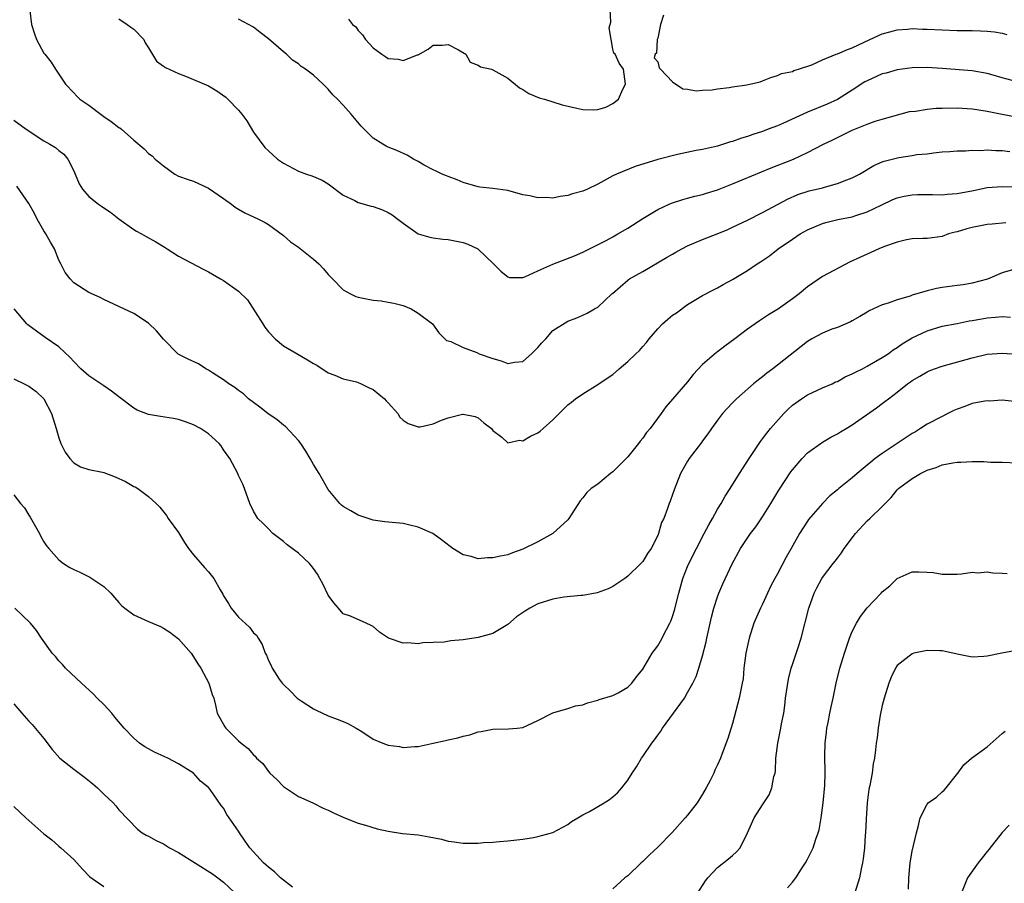
# Model space of a CAD drawing. Units: inches. Extents: x 2559000 to 2562000, y 1548000 to 1551000.
# Drawn here: x 2560326 to 2560457, y 1548694 to 1548810 of the extents above; entities that cross this region are included whole.
import ezdxf

# ---------------------------------------------------------------- set-up
doc = ezdxf.new("R2010")
doc.units = ezdxf.units.IN
doc.header["$MEASUREMENT"] = 0
doc.layers.add('LD25591548_2ft', color=73, linetype='Continuous')

msp = doc.modelspace()

# ---------------------------------------------------------------- linework, layer by layer
at = {"layer": 'LD25591548_2ft'}
for points, elevation in [([(2560327.14, 1548810.86), (2560327.36, 1548809), (2560327.73, 1548807.73), (2560328.02, 1548807), (2560329, 1548805.17), (2560329.12, 1548805), (2560329.97, 1548803.97), (2560330.54, 1548803), (2560331, 1548802.36), (2560331.88, 1548801), (2560333, 1548799.86), (2560333.4, 1548799.4), (2560333.82, 1548799), (2560335, 1548798.19), (2560336.84, 1548796.84), (2560337, 1548796.7), (2560338.01, 1548796.01), (2560339, 1548795.24), (2560339.16, 1548795.16), (2560339.37, 1548795), (2560341, 1548793.52), (2560342.38, 1548792.38), (2560343, 1548791.74), (2560343.45, 1548791.45), (2560343.86, 1548791), (2560345, 1548790.09), (2560346.51, 1548789), (2560347, 1548788.74), (2560348.26, 1548788.26), (2560349, 1548788.05), (2560351, 1548787.14), (2560353, 1548785.72), (2560354.06, 1548785), (2560354.58, 1548784.58), (2560355, 1548784.3), (2560355.84, 1548783.84), (2560357.67, 1548783), (2560358.55, 1548782.55), (2560359, 1548782.28), (2560361, 1548780.8), (2560361.97, 1548779.97), (2560363, 1548779.26), (2560365, 1548777.64), (2560365.74, 1548777), (2560366.34, 1548776.34), (2560367, 1548775.59), (2560367.3, 1548775.3), (2560367.57, 1548775), (2560369, 1548773.52), (2560369.96, 1548773), (2560370.66, 1548772.66), (2560371, 1548772.56), (2560372.31, 1548772.31), (2560373, 1548772.15), (2560374.08, 1548772.08), (2560375, 1548771.88), (2560375.75, 1548771.75), (2560377, 1548771.43), (2560378.07, 1548771), (2560379, 1548770.42), (2560380.93, 1548769), (2560381.78, 1548767.78), (2560382.79, 1548766.79), (2560383, 1548766.71), (2560383.38, 1548766.62), (2560385, 1548765.84), (2560386.85, 1548765.15), (2560387.14, 1548765), (2560389, 1548764.36), (2560390.07, 1548764.07), (2560391, 1548763.69), (2560391.86, 1548763.86), (2560393, 1548763.97), (2560394.15, 1548765), (2560395, 1548765.85), (2560395.52, 1548766.48), (2560396.07, 1548767), (2560397, 1548768.1), (2560399, 1548769.37), (2560400.18, 1548769.82), (2560401, 1548770.17), (2560401.56, 1548770.44), (2560402.56, 1548771), (2560403, 1548771.22), (2560404.87, 1548773), (2560404.95, 1548773.05), (2560407, 1548774.82), (2560407.24, 1548775), (2560409, 1548775.98), (2560412.16, 1548777.84), (2560413, 1548778.31), (2560413.43, 1548778.57), (2560414.21, 1548779), (2560415, 1548779.41), (2560417, 1548780.28), (2560418.96, 1548781.04), (2560420.38, 1548781.62), (2560421, 1548781.9), (2560423, 1548782.86), (2560425, 1548783.87), (2560427.09, 1548785), (2560428.34, 1548785.66), (2560429.74, 1548786.26), (2560431.25, 1548786.75), (2560433, 1548787.18), (2560433.27, 1548787.27), (2560435, 1548787.74), (2560436.25, 1548788.25), (2560437, 1548788.51), (2560437.96, 1548789), (2560439.86, 1548790.14), (2560441, 1548790.64), (2560441.26, 1548790.74), (2560443.22, 1548791.22), (2560445, 1548791.47), (2560445.6, 1548791.6), (2560447, 1548791.73), (2560447.86, 1548791.86), (2560449, 1548791.96), (2560450.01, 1548792.01), (2560451, 1548792.1), (2560452.1, 1548792.1), (2560453, 1548792.2), (2560454.16, 1548792.16), (2560455, 1548792.23), (2560456.15, 1548792.15), (2560457, 1548792.15), (2560458.04, 1548792.04)], 7154), ([(2560369.7, 1548809.7), (2560370.24, 1548809), (2560370.67, 1548808.67), (2560371, 1548808.18), (2560371.59, 1548807.59), (2560371.95, 1548807), (2560373, 1548805.87), (2560373.5, 1548805.5), (2560374.13, 1548805), (2560374.68, 1548804.68), (2560375, 1548804.46), (2560376.34, 1548804.34), (2560377, 1548804.16), (2560378.92, 1548804.92), (2560379, 1548804.93), (2560380.32, 1548805.68), (2560381, 1548806.22), (2560382.21, 1548806.21), (2560383, 1548806.3), (2560384.41, 1548805.59), (2560385.36, 1548805), (2560385.94, 1548803.94), (2560387, 1548803.56), (2560387.31, 1548803.31), (2560388.79, 1548803), (2560389, 1548802.93), (2560391, 1548801.81), (2560392.54, 1548800.54), (2560393, 1548800.29), (2560393.77, 1548799.77), (2560395.19, 1548799.19), (2560395.86, 1548799), (2560398.24, 1548798.24), (2560400.19, 1548797.81), (2560401, 1548797.62), (2560402.41, 1548797.59), (2560403, 1548797.62), (2560404.07, 1548797.93), (2560405, 1548798.44), (2560405.78, 1548799), (2560406.34, 1548800.34), (2560406.68, 1548801), (2560406.44, 1548803), (2560405.84, 1548803.84), (2560405.33, 1548805), (2560405.15, 1548805.15), (2560405, 1548805.68), (2560404.77, 1548807), (2560404.53, 1548808.53), (2560404.72, 1548809.28), (2560404.65, 1548811)], 7148), ([(2560339, 1548809.75), (2560340.15, 1548809), (2560340.61, 1548808.61), (2560341, 1548808.37), (2560342.36, 1548807), (2560342.55, 1548806.55), (2560343, 1548805.89), (2560344.07, 1548804.07), (2560345, 1548803.44), (2560345.24, 1548803.24), (2560347, 1548802.42), (2560347.91, 1548802.09), (2560349, 1548801.66), (2560351, 1548800.77), (2560352.11, 1548800.11), (2560353.29, 1548799.29), (2560353.6, 1548799), (2560355, 1548797.55), (2560355.45, 1548797), (2560356.1, 1548796.1), (2560357, 1548794.6), (2560358.54, 1548792.54), (2560359, 1548792.11), (2560360.22, 1548791), (2560361, 1548790.45), (2560363, 1548789.38), (2560364.09, 1548789), (2560364.79, 1548788.79), (2560366.17, 1548788.17), (2560367, 1548787.69), (2560369, 1548786.18), (2560370.53, 1548785.47), (2560371, 1548785.2), (2560372.71, 1548784.71), (2560373, 1548784.66), (2560374.22, 1548784.22), (2560375, 1548783.89), (2560375.55, 1548783.55), (2560376.29, 1548783), (2560377, 1548782.43), (2560379, 1548781.03), (2560380.57, 1548780.57), (2560381, 1548780.48), (2560382.31, 1548780.31), (2560383, 1548780.27), (2560385, 1548779.88), (2560385.65, 1548779.65), (2560386.97, 1548779), (2560389.07, 1548777), (2560390.05, 1548776.05), (2560391, 1548775.26), (2560391.21, 1548775.21), (2560393, 1548775.18), (2560393.26, 1548775.26), (2560395, 1548776.07), (2560397, 1548776.95), (2560399.91, 1548778.09), (2560401, 1548778.56), (2560401.89, 1548779), (2560404.14, 1548780.14), (2560405, 1548780.61), (2560405.69, 1548781), (2560407, 1548781.79), (2560409, 1548783.08), (2560411, 1548784.29), (2560412.54, 1548785), (2560412.86, 1548785.14), (2560414.37, 1548785.63), (2560415, 1548785.77), (2560415.95, 1548786.05), (2560417, 1548786.27), (2560417.54, 1548786.46), (2560419, 1548786.91), (2560421, 1548787.68), (2560426.17, 1548789.83), (2560429.14, 1548791), (2560431, 1548791.88), (2560433.16, 1548793), (2560434.4, 1548793.6), (2560435, 1548793.88), (2560435.74, 1548794.26), (2560437, 1548794.86), (2560439, 1548795.68), (2560440.05, 1548796.05), (2560441, 1548796.33), (2560444.65, 1548797.35), (2560445.42, 1548797.42), (2560447, 1548797.69), (2560448.21, 1548797.79), (2560449, 1548797.83), (2560451, 1548797.87), (2560453, 1548797.74), (2560453.62, 1548797.62), (2560455, 1548797.4), (2560457, 1548797), (2560458.68, 1548796.68)], 7152), ([(2560459, 1548801.32), (2560457, 1548801.84), (2560455.8, 1548802.2), (2560455, 1548802.46), (2560453, 1548802.81), (2560449, 1548803.11), (2560447, 1548803.23), (2560445, 1548803.18), (2560443, 1548802.92), (2560441.51, 1548802.49), (2560441, 1548802.38), (2560439, 1548801.48), (2560438.69, 1548801.31), (2560437, 1548800.22), (2560435.02, 1548798.98), (2560433.64, 1548798.36), (2560431, 1548797.29), (2560427.81, 1548795.81), (2560427, 1548795.47), (2560425.75, 1548795), (2560425, 1548794.7), (2560423.69, 1548794.31), (2560423, 1548794.04), (2560422.18, 1548793.82), (2560421, 1548793.36), (2560420.71, 1548793.29), (2560419, 1548792.75), (2560417, 1548792.28), (2560416.14, 1548792.14), (2560413.64, 1548791.64), (2560411, 1548790.95), (2560407.97, 1548790.03), (2560405.5, 1548789), (2560405, 1548788.75), (2560403, 1548787.66), (2560401.61, 1548787), (2560401, 1548786.73), (2560399.64, 1548786.36), (2560399, 1548786.13), (2560397.97, 1548786.03), (2560397, 1548785.8), (2560396.14, 1548785.86), (2560395, 1548785.82), (2560393.92, 1548786.08), (2560393, 1548786.23), (2560391, 1548786.79), (2560389, 1548787.08), (2560387.26, 1548787.26), (2560387, 1548787.31), (2560385, 1548787.87), (2560384.23, 1548788.23), (2560383, 1548788.66), (2560382.78, 1548788.78), (2560382.22, 1548789), (2560381.41, 1548789.41), (2560381, 1548789.56), (2560379.81, 1548790.19), (2560379, 1548790.67), (2560378.39, 1548791), (2560377.53, 1548791.53), (2560376.15, 1548792.15), (2560375, 1548792.61), (2560374.74, 1548792.74), (2560374.27, 1548793), (2560373, 1548793.79), (2560371.41, 1548795.41), (2560370.48, 1548796.48), (2560370.06, 1548797), (2560369, 1548798.2), (2560368.24, 1548799), (2560367.61, 1548799.61), (2560367, 1548800.36), (2560366.65, 1548800.65), (2560366.32, 1548801), (2560365, 1548802.21), (2560363.96, 1548803), (2560363.38, 1548803.38), (2560363, 1548803.72), (2560362.23, 1548804.23), (2560361.41, 1548805), (2560361, 1548805.33), (2560359, 1548807.08), (2560357.9, 1548807.9), (2560357, 1548808.63), (2560356.36, 1548809), (2560355, 1548809.71)], 7150), ([(2560411.78, 1548810.22), (2560411.38, 1548809), (2560411, 1548807.16), (2560410.94, 1548807), (2560410.84, 1548805.16), (2560410.67, 1548805), (2560410.53, 1548804.53), (2560411, 1548804), (2560411.18, 1548803.18), (2560411.39, 1548803), (2560413, 1548801.31), (2560414.38, 1548800.38), (2560415, 1548800.35), (2560416.14, 1548800.14), (2560417, 1548800.23), (2560418.27, 1548800.27), (2560419, 1548800.41), (2560420.57, 1548800.57), (2560421, 1548800.65), (2560422.92, 1548800.92), (2560423.33, 1548801), (2560424.67, 1548801.33), (2560425, 1548801.48), (2560426.11, 1548801.89), (2560427, 1548802.17), (2560427.56, 1548802.44), (2560429, 1548802.72), (2560429.18, 1548802.82), (2560429.8, 1548803), (2560431.6, 1548803.6), (2560433, 1548804.26), (2560434.83, 1548805), (2560435, 1548805.06), (2560436.36, 1548805.64), (2560437, 1548805.86), (2560439.34, 1548807), (2560441, 1548807.76), (2560442.01, 1548808.01), (2560443, 1548808.29), (2560444.37, 1548808.37), (2560445, 1548808.44), (2560446.38, 1548808.38), (2560447, 1548808.37), (2560449, 1548808.25), (2560451, 1548808.19), (2560453, 1548808.18), (2560454.14, 1548808.14), (2560455, 1548808.1), (2560455.99, 1548807.99), (2560457, 1548807.82), (2560457.66, 1548807.66)], 7148), ([(2560325, 1548796.22), (2560326.65, 1548795), (2560329, 1548793.44), (2560329.8, 1548793), (2560330.54, 1548792.54), (2560331, 1548792.15), (2560331.65, 1548791.65), (2560332.2, 1548791), (2560333, 1548789.45), (2560333.2, 1548789), (2560333.7, 1548787.7), (2560334.15, 1548787), (2560335, 1548785.99), (2560336.29, 1548785), (2560336.71, 1548784.71), (2560337, 1548784.5), (2560337.91, 1548783.91), (2560339.03, 1548783.03), (2560341, 1548781.61), (2560341.36, 1548781.36), (2560342.06, 1548781), (2560342.66, 1548780.66), (2560343.95, 1548779.95), (2560345.19, 1548779.19), (2560345.48, 1548779), (2560347, 1548778.06), (2560350.29, 1548776.29), (2560351, 1548775.94), (2560352.58, 1548775), (2560353, 1548774.77), (2560355, 1548773.38), (2560356.2, 1548772.2), (2560358.27, 1548769), (2560358.54, 1548768.54), (2560359, 1548767.94), (2560359.91, 1548767), (2560361, 1548766.08), (2560362.94, 1548764.94), (2560364.21, 1548764.21), (2560365, 1548763.72), (2560365.46, 1548763.46), (2560367, 1548762.46), (2560367.85, 1548762.15), (2560369, 1548761.66), (2560370.75, 1548761.25), (2560371, 1548761.18), (2560371.39, 1548761), (2560372.47, 1548760.47), (2560373, 1548760.24), (2560374.49, 1548759), (2560374.71, 1548758.71), (2560375, 1548758.43), (2560376.27, 1548757), (2560376.55, 1548756.55), (2560377, 1548756.13), (2560377.68, 1548755.68), (2560379, 1548755.22), (2560379.26, 1548755.25), (2560381, 1548755.64), (2560382.11, 1548756.11), (2560383, 1548756.43), (2560384.93, 1548756.93), (2560385, 1548756.93), (2560386.64, 1548756.64), (2560387, 1548756.44), (2560387.76, 1548755.76), (2560388.8, 1548755), (2560389, 1548754.73), (2560390.16, 1548753.84), (2560391, 1548753.12), (2560392.56, 1548753.44), (2560393, 1548753.37), (2560394.01, 1548753.99), (2560395, 1548754.45), (2560395.32, 1548754.68), (2560395.7, 1548755), (2560397, 1548756.19), (2560397.85, 1548757), (2560399, 1548758.16), (2560399.48, 1548758.52), (2560400.02, 1548759), (2560401, 1548759.66), (2560403, 1548760.89), (2560403.13, 1548761), (2560404.26, 1548761.74), (2560405, 1548762.25), (2560405.84, 1548763), (2560407, 1548763.95), (2560408.08, 1548765), (2560408.56, 1548765.44), (2560409, 1548765.96), (2560409.5, 1548766.5), (2560409.84, 1548767), (2560411, 1548768.34), (2560411.66, 1548769), (2560412.37, 1548769.63), (2560413, 1548770.14), (2560413.53, 1548770.47), (2560415, 1548771.57), (2560417, 1548772.79), (2560418.44, 1548773.56), (2560419, 1548773.83), (2560419.73, 1548774.27), (2560421, 1548774.93), (2560423, 1548776.12), (2560424.31, 1548777), (2560424.74, 1548777.26), (2560425.93, 1548778.07), (2560427.1, 1548779), (2560429, 1548780.31), (2560430.02, 1548781), (2560431, 1548781.56), (2560433, 1548782.41), (2560433.46, 1548782.54), (2560435.05, 1548782.95), (2560437, 1548783.31), (2560437.47, 1548783.47), (2560439, 1548783.94), (2560440.85, 1548784.85), (2560442.41, 1548785.59), (2560443, 1548785.85), (2560443.94, 1548786.06), (2560445, 1548786.25), (2560445.72, 1548786.28), (2560447, 1548786.27), (2560447.72, 1548786.28), (2560449, 1548786.25), (2560449.67, 1548786.33), (2560451, 1548786.42), (2560453.18, 1548786.82), (2560455, 1548787.19), (2560457, 1548787.36), (2560459, 1548787.32)], 7156), ([(2560457.51, 1548782.49), (2560455.67, 1548782.33), (2560455, 1548782.26), (2560453, 1548781.88), (2560452.3, 1548781.7), (2560451, 1548781.31), (2560450.74, 1548781.26), (2560449.86, 1548781), (2560449, 1548780.68), (2560447, 1548780.41), (2560446.41, 1548780.41), (2560445, 1548780.36), (2560444.23, 1548780.23), (2560443, 1548779.93), (2560441.32, 1548779.32), (2560440.53, 1548779), (2560439.49, 1548778.51), (2560439, 1548778.32), (2560438.09, 1548777.91), (2560436.72, 1548777.28), (2560433, 1548775.31), (2560431, 1548773.93), (2560429.88, 1548773), (2560429, 1548772.33), (2560427.12, 1548771), (2560425.8, 1548770.2), (2560425, 1548769.66), (2560424.59, 1548769.41), (2560423, 1548768.3), (2560421.32, 1548767), (2560419.98, 1548766.02), (2560419, 1548765.26), (2560418.84, 1548765.16), (2560417, 1548763.57), (2560415.75, 1548762.25), (2560415, 1548761.24), (2560413, 1548758.93), (2560412.08, 1548757.92), (2560411.46, 1548757), (2560410, 1548755), (2560409.52, 1548754.48), (2560409, 1548753.73), (2560408.66, 1548753.34), (2560408.45, 1548753), (2560407, 1548751.24), (2560406.79, 1548751), (2560405, 1548749.23), (2560404.69, 1548749), (2560403, 1548747.6), (2560402.13, 1548747), (2560401.55, 1548746.45), (2560401, 1548745.77), (2560400.64, 1548745.36), (2560399.15, 1548743), (2560399, 1548742.82), (2560396.99, 1548741.01), (2560395, 1548739.89), (2560393, 1548738.89), (2560391.6, 1548738.4), (2560391, 1548738.15), (2560390.02, 1548737.98), (2560389, 1548737.72), (2560388.26, 1548737.74), (2560387, 1548737.63), (2560386.09, 1548737.91), (2560385, 1548738.15), (2560383.64, 1548739), (2560383.26, 1548739.26), (2560382.14, 1548740.14), (2560380.98, 1548740.98), (2560379, 1548741.86), (2560377.9, 1548742.1), (2560377, 1548742.33), (2560374.57, 1548742.57), (2560373, 1548742.77), (2560371, 1548743.44), (2560370.01, 1548744.01), (2560369, 1548744.58), (2560368.77, 1548744.77), (2560368.52, 1548745), (2560367, 1548746.85), (2560365.76, 1548749), (2560365, 1548750.21), (2560364.59, 1548751), (2560364, 1548752), (2560363.34, 1548753), (2560363, 1548753.4), (2560361.28, 1548755.28), (2560361, 1548755.47), (2560360.16, 1548756.16), (2560358.91, 1548757), (2560357.86, 1548757.86), (2560357, 1548758.49), (2560356.36, 1548759), (2560355.66, 1548759.66), (2560355, 1548760.09), (2560354.5, 1548760.5), (2560353.73, 1548761), (2560353, 1548761.54), (2560351.54, 1548762.46), (2560351, 1548762.82), (2560350.63, 1548763), (2560349.64, 1548763.64), (2560348.27, 1548764.27), (2560346.96, 1548764.96), (2560345, 1548766.93), (2560344.06, 1548768.06), (2560343, 1548769.09), (2560341, 1548770.38), (2560339.7, 1548771), (2560339.21, 1548771.21), (2560339, 1548771.32), (2560337, 1548772.23), (2560336.52, 1548772.52), (2560335, 1548773.2), (2560333, 1548774.49), (2560332.5, 1548775), (2560331.87, 1548775.87), (2560331.29, 1548777), (2560331, 1548777.52), (2560330.42, 1548779), (2560329.91, 1548779.91), (2560329.28, 1548781), (2560329, 1548781.44), (2560328.12, 1548783), (2560327.75, 1548783.75), (2560327, 1548785.07), (2560325.39, 1548787.39)], 7158), ([(2560459, 1548776.39), (2560457, 1548775.83), (2560455.05, 1548774.95), (2560453, 1548774.42), (2560451.79, 1548774.21), (2560451, 1548774.12), (2560449, 1548773.86), (2560448.26, 1548773.74), (2560447, 1548773.43), (2560445, 1548772.82), (2560444.71, 1548772.71), (2560443, 1548772.22), (2560441.78, 1548771.78), (2560441, 1548771.55), (2560439.26, 1548770.74), (2560439, 1548770.57), (2560438.02, 1548769.98), (2560437, 1548769.39), (2560436.74, 1548769.26), (2560435, 1548768.53), (2560434.27, 1548768.27), (2560433, 1548767.77), (2560431.6, 1548767), (2560431, 1548766.65), (2560427, 1548763.49), (2560426.36, 1548763), (2560425.57, 1548762.43), (2560425, 1548761.93), (2560424.46, 1548761.54), (2560423.81, 1548761), (2560421.54, 1548759), (2560421, 1548758.46), (2560420.29, 1548757.71), (2560419.67, 1548757), (2560419, 1548756.13), (2560418.17, 1548755), (2560417.7, 1548754.3), (2560417, 1548753.35), (2560416.86, 1548753.14), (2560415.21, 1548751), (2560415, 1548750.67), (2560414.04, 1548749), (2560413.19, 1548746.81), (2560413, 1548746.21), (2560412.67, 1548745.33), (2560412.52, 1548745), (2560412.31, 1548744.31), (2560411.8, 1548743), (2560411.52, 1548742.48), (2560411.12, 1548741), (2560411, 1548740.71), (2560410.11, 1548739), (2560409.66, 1548738.34), (2560409, 1548737.27), (2560408.75, 1548737), (2560407, 1548735.28), (2560406.61, 1548735), (2560405, 1548733.92), (2560404.4, 1548733.6), (2560402.92, 1548733.08), (2560401, 1548732.72), (2560400.73, 1548732.73), (2560398.47, 1548732.47), (2560397, 1548732.22), (2560395, 1548731.58), (2560393.92, 1548731), (2560393.35, 1548730.65), (2560392.16, 1548729.84), (2560391, 1548728.85), (2560389, 1548727.65), (2560387, 1548727.1), (2560385, 1548726.8), (2560383.36, 1548726.64), (2560382.49, 1548726.49), (2560381, 1548726.42), (2560379.62, 1548726.38), (2560379, 1548726.27), (2560377.63, 1548726.37), (2560377, 1548726.35), (2560375.03, 1548727.03), (2560373.83, 1548727.83), (2560373, 1548728.55), (2560372.71, 1548728.71), (2560372.04, 1548729), (2560369.95, 1548729.95), (2560369, 1548730.26), (2560368.38, 1548731), (2560367.72, 1548731.72), (2560367, 1548732.77), (2560366.28, 1548734.28), (2560365.89, 1548735), (2560365.56, 1548735.56), (2560365, 1548736.32), (2560364.72, 1548736.72), (2560364.47, 1548737), (2560363, 1548738.37), (2560361.49, 1548739.49), (2560361, 1548739.91), (2560359.58, 1548741), (2560359, 1548741.62), (2560358.32, 1548742.32), (2560357.57, 1548743), (2560357, 1548743.97), (2560356.5, 1548745), (2560355.81, 1548747), (2560355.57, 1548747.57), (2560355, 1548748.76), (2560354.91, 1548749), (2560353.86, 1548751), (2560353, 1548752.17), (2560352.69, 1548752.69), (2560352.41, 1548753), (2560351, 1548754.31), (2560349.91, 1548755), (2560349, 1548755.52), (2560347.93, 1548755.93), (2560347, 1548756.22), (2560346.34, 1548756.34), (2560344.6, 1548756.6), (2560343, 1548756.89), (2560341.45, 1548757.45), (2560341, 1548757.72), (2560339, 1548759.24), (2560338.02, 1548760.02), (2560337, 1548760.72), (2560336.63, 1548761), (2560335, 1548762.07), (2560333.95, 1548763), (2560333, 1548763.95), (2560332.51, 1548764.51), (2560331, 1548765.92), (2560329.19, 1548767.19), (2560328, 1548768), (2560326.88, 1548768.88), (2560326.75, 1548769), (2560325.04, 1548771)], 7160), ([(2560325, 1548761.64), (2560326.37, 1548761), (2560327, 1548760.67), (2560327.96, 1548759.96), (2560328.98, 1548759), (2560330.03, 1548757), (2560330.65, 1548755), (2560331, 1548753.78), (2560331.29, 1548753), (2560331.86, 1548751.86), (2560332.49, 1548751), (2560333, 1548750.42), (2560333.89, 1548749.89), (2560335, 1548749.56), (2560336.83, 1548749.17), (2560337, 1548749.12), (2560338.54, 1548748.54), (2560339.93, 1548747.93), (2560341, 1548747.26), (2560341.21, 1548747.21), (2560341.57, 1548747), (2560343, 1548745.93), (2560344.02, 1548745), (2560344.51, 1548744.51), (2560345.39, 1548743.39), (2560345.62, 1548743), (2560347, 1548741.12), (2560347.77, 1548739.77), (2560348.34, 1548739), (2560349, 1548738.16), (2560350.45, 1548736.45), (2560351, 1548735.87), (2560351.69, 1548735), (2560352.54, 1548733.46), (2560352.89, 1548732.89), (2560353, 1548732.68), (2560353.65, 1548731.65), (2560354.02, 1548731), (2560355, 1548729.81), (2560356.48, 1548728.48), (2560357, 1548727.71), (2560357.4, 1548727.4), (2560357.62, 1548727), (2560358.18, 1548726.18), (2560358.55, 1548725), (2560358.73, 1548724.73), (2560359, 1548724.05), (2560359.36, 1548723.36), (2560359.5, 1548723), (2560360.45, 1548721.55), (2560360.83, 1548721), (2560361, 1548720.8), (2560361.93, 1548719.93), (2560362.85, 1548719), (2560363.36, 1548718.64), (2560365, 1548717.57), (2560365.38, 1548717.38), (2560367, 1548716.64), (2560368.19, 1548716.19), (2560369, 1548715.87), (2560369.59, 1548715.59), (2560370.71, 1548715), (2560371.47, 1548714.53), (2560373, 1548713.53), (2560374.3, 1548713), (2560375, 1548712.74), (2560376.53, 1548712.53), (2560377, 1548712.42), (2560378.56, 1548712.56), (2560379, 1548712.54), (2560381, 1548713), (2560382.66, 1548713.34), (2560383, 1548713.43), (2560384.31, 1548713.69), (2560385, 1548713.9), (2560385.89, 1548714.11), (2560387, 1548714.48), (2560387.44, 1548714.56), (2560389, 1548714.86), (2560391.08, 1548714.92), (2560392.22, 1548715), (2560393, 1548715.08), (2560395, 1548716.01), (2560397, 1548717.04), (2560399, 1548717.62), (2560400.02, 1548717.98), (2560401, 1548718.09), (2560401.61, 1548718.39), (2560403, 1548718.71), (2560403.17, 1548718.83), (2560405, 1548719.34), (2560405.73, 1548719.73), (2560407, 1548720.45), (2560407.53, 1548721), (2560408.17, 1548721.83), (2560409, 1548722.88), (2560410.25, 1548725), (2560410.57, 1548725.43), (2560411, 1548725.97), (2560411.39, 1548726.61), (2560412.18, 1548728.18), (2560412.62, 1548729), (2560412.74, 1548729.26), (2560413, 1548729.92), (2560413.26, 1548730.74), (2560413.83, 1548733), (2560414.38, 1548735), (2560415, 1548736.59), (2560415.17, 1548737), (2560416.17, 1548739), (2560417.23, 1548741), (2560417.83, 1548742.17), (2560418.31, 1548743), (2560419, 1548744.23), (2560419.5, 1548745), (2560420.03, 1548745.97), (2560420.7, 1548747), (2560421.93, 1548749), (2560423.2, 1548751), (2560424.72, 1548753.28), (2560425, 1548753.62), (2560425.59, 1548754.41), (2560426.07, 1548755), (2560427.83, 1548757), (2560428.41, 1548757.59), (2560429, 1548758.13), (2560430.21, 1548759), (2560431, 1548759.51), (2560433, 1548760.43), (2560434.3, 1548761), (2560434.77, 1548761.23), (2560435, 1548761.31), (2560436.06, 1548761.94), (2560437, 1548762.3), (2560437.44, 1548762.56), (2560438.35, 1548763), (2560439, 1548763.34), (2560441, 1548764.49), (2560441.79, 1548765), (2560442.47, 1548765.53), (2560443, 1548765.86), (2560443.66, 1548766.34), (2560445, 1548767.13), (2560447, 1548768.08), (2560449, 1548768.68), (2560451, 1548769.05), (2560452.62, 1548769.38), (2560453, 1548769.43), (2560454.32, 1548769.68), (2560455, 1548769.8), (2560456.13, 1548769.87), (2560457, 1548769.98), (2560458.13, 1548769.87)], 7162), ([(2560325, 1548746.17), (2560325.89, 1548745), (2560326.41, 1548744.41), (2560327, 1548743.42), (2560327.18, 1548743.18), (2560328.42, 1548741), (2560328.59, 1548740.59), (2560329, 1548739.88), (2560329.36, 1548739.36), (2560329.65, 1548739), (2560331, 1548737.49), (2560331.62, 1548737), (2560332.47, 1548736.47), (2560333, 1548736.19), (2560333.81, 1548735.81), (2560335.14, 1548735.14), (2560337, 1548733.91), (2560337.94, 1548733), (2560338.46, 1548732.46), (2560339, 1548731.78), (2560339.39, 1548731.39), (2560339.83, 1548731), (2560341, 1548730.15), (2560343, 1548729.24), (2560344.57, 1548728.57), (2560345, 1548728.36), (2560345.82, 1548727.82), (2560347, 1548726.93), (2560348.67, 1548725), (2560349, 1548724.52), (2560349.57, 1548723.57), (2560349.95, 1548723), (2560351.04, 1548721), (2560351.5, 1548719.5), (2560351.7, 1548719), (2560351.94, 1548718.06), (2560352.17, 1548717), (2560353.17, 1548715.17), (2560353.29, 1548715), (2560355, 1548713.31), (2560355.35, 1548713), (2560356.29, 1548712.29), (2560357, 1548711.41), (2560357.24, 1548711.24), (2560357.42, 1548711), (2560358.25, 1548710.25), (2560359, 1548709.2), (2560359.18, 1548709), (2560360.11, 1548708.11), (2560361, 1548707.21), (2560361.28, 1548707), (2560363, 1548705.85), (2560364.92, 1548705), (2560366.32, 1548704.32), (2560367, 1548704.02), (2560367.68, 1548703.68), (2560369.07, 1548703.07), (2560371, 1548702.3), (2560371.95, 1548702.05), (2560373.53, 1548701.53), (2560375, 1548701.21), (2560376.93, 1548700.93), (2560379, 1548700.74), (2560380.49, 1548700.49), (2560382.14, 1548700.14), (2560383, 1548699.89), (2560383.81, 1548699.81), (2560385, 1548699.61), (2560385.64, 1548699.64), (2560387, 1548699.63), (2560387.71, 1548699.71), (2560389, 1548699.78), (2560389.87, 1548699.87), (2560391, 1548699.94), (2560393, 1548700.17), (2560394.39, 1548700.39), (2560395, 1548700.51), (2560397, 1548701.07), (2560399, 1548702.13), (2560399.5, 1548702.5), (2560400.32, 1548703), (2560401, 1548703.4), (2560401.87, 1548703.87), (2560403.84, 1548705), (2560404.55, 1548705.45), (2560405, 1548705.82), (2560405.64, 1548706.36), (2560406.2, 1548707), (2560407, 1548708.06), (2560407.58, 1548709), (2560408.19, 1548709.81), (2560408.84, 1548711), (2560409, 1548711.21), (2560410.2, 1548713), (2560410.58, 1548713.43), (2560411, 1548714.06), (2560411.41, 1548714.59), (2560411.63, 1548715), (2560414.56, 1548719), (2560415, 1548719.74), (2560415.7, 1548721), (2560416.12, 1548721.88), (2560416.51, 1548723), (2560417, 1548724.65), (2560417.47, 1548726.53), (2560417.56, 1548727), (2560418.2, 1548729.8), (2560418.52, 1548731), (2560419, 1548732.55), (2560419.17, 1548733), (2560419.72, 1548734.28), (2560420.96, 1548736.96), (2560422.06, 1548739), (2560423.39, 1548741), (2560424.1, 1548741.9), (2560425, 1548743.2), (2560426.12, 1548745), (2560427.2, 1548746.8), (2560428.78, 1548749.22), (2560429, 1548749.51), (2560430.31, 1548751), (2560431, 1548751.75), (2560433, 1548753.2), (2560434.15, 1548753.85), (2560435, 1548754.3), (2560435.42, 1548754.58), (2560436.17, 1548755), (2560437, 1548755.5), (2560440.24, 1548757.76), (2560441, 1548758.34), (2560441.36, 1548758.64), (2560441.82, 1548759), (2560443, 1548759.86), (2560444.37, 1548761), (2560444.76, 1548761.24), (2560445, 1548761.43), (2560446.01, 1548761.99), (2560447, 1548762.6), (2560447.28, 1548762.72), (2560448, 1548763), (2560449, 1548763.33), (2560453, 1548764.48), (2560455, 1548764.95), (2560457, 1548765.1), (2560459, 1548764.95)], 7164), ([(2560459, 1548758.58), (2560457, 1548758.79), (2560455.31, 1548758.69), (2560455, 1548758.72), (2560454.69, 1548758.69), (2560453, 1548758.34), (2560452.03, 1548757.97), (2560451, 1548757.62), (2560450.58, 1548757.42), (2560449.78, 1548757), (2560449, 1548756.63), (2560447, 1548755.58), (2560446.1, 1548755), (2560445.42, 1548754.58), (2560445, 1548754.36), (2560441, 1548751.7), (2560440.05, 1548751), (2560439.47, 1548750.53), (2560439, 1548750.13), (2560437.65, 1548749), (2560437, 1548748.41), (2560435.18, 1548747), (2560435, 1548746.84), (2560433.98, 1548746.03), (2560433, 1548745), (2560431.15, 1548742.85), (2560431, 1548742.64), (2560429.96, 1548741), (2560428.85, 1548739), (2560428.16, 1548737.84), (2560427, 1548735.61), (2560426.65, 1548735), (2560426.09, 1548733.91), (2560425.66, 1548733), (2560425, 1548731.56), (2560424.73, 1548731), (2560424.19, 1548729.81), (2560423.86, 1548729), (2560423.21, 1548727), (2560422.79, 1548725), (2560422.53, 1548723), (2560422.4, 1548721.6), (2560422.3, 1548721), (2560422.11, 1548720.11), (2560421.9, 1548719), (2560421, 1548715.6), (2560420.39, 1548713.61), (2560419.61, 1548711.61), (2560419.4, 1548711), (2560419, 1548710.09), (2560418.63, 1548709.37), (2560418.48, 1548709), (2560418, 1548708), (2560417.47, 1548707), (2560417, 1548706.17), (2560416.26, 1548705), (2560415, 1548703.38), (2560414.68, 1548703), (2560412.94, 1548701.06), (2560411, 1548699.1), (2560409.92, 1548698.08), (2560409, 1548697.19), (2560408.79, 1548697), (2560407, 1548695.28), (2560406.63, 1548695), (2560405, 1548693.51)], 7166), ([(2560416.35, 1548693), (2560417.39, 1548694.61), (2560417.7, 1548695), (2560419, 1548696.37), (2560420.48, 1548697.52), (2560421, 1548698), (2560421.55, 1548698.45), (2560422, 1548699), (2560422.98, 1548701), (2560423.89, 1548703), (2560425, 1548704.74), (2560425.9, 1548706.1), (2560426.25, 1548707), (2560426.53, 1548708.53), (2560426.68, 1548709), (2560426.72, 1548709.28), (2560426.8, 1548711), (2560427.04, 1548713), (2560427.47, 1548715), (2560427.55, 1548715.55), (2560427.83, 1548717), (2560427.97, 1548718.03), (2560428.08, 1548719), (2560428.46, 1548721.54), (2560428.85, 1548723), (2560429, 1548723.49), (2560429.78, 1548725.78), (2560430.16, 1548727), (2560431.2, 1548731), (2560431.89, 1548733), (2560432.28, 1548733.72), (2560432.91, 1548735), (2560433, 1548735.13), (2560434.46, 1548737), (2560434.71, 1548737.29), (2560435, 1548737.7), (2560435.57, 1548738.43), (2560435.93, 1548739), (2560437.44, 1548741), (2560439, 1548742.67), (2560439.36, 1548743), (2560441, 1548744.61), (2560441.37, 1548745), (2560442.18, 1548745.82), (2560443, 1548746.82), (2560443.18, 1548747), (2560445, 1548748.35), (2560446.1, 1548749), (2560447, 1548749.45), (2560448.18, 1548749.82), (2560449, 1548750.15), (2560450.44, 1548750.44), (2560451, 1548750.51), (2560451.5, 1548750.5), (2560453, 1548750.61), (2560454.59, 1548750.59), (2560455.47, 1548750.53), (2560457, 1548750.5), (2560459, 1548750.41)], 7168), ([(2560428.34, 1548693.66), (2560429, 1548694.42), (2560429.45, 1548695), (2560430.2, 1548696.2), (2560430.73, 1548697), (2560431, 1548697.48), (2560431.52, 1548698.48), (2560431.75, 1548699), (2560432.14, 1548700.14), (2560432.46, 1548701), (2560432.57, 1548701.43), (2560432.86, 1548703), (2560433.11, 1548705), (2560433.33, 1548707.33), (2560433.37, 1548709), (2560433.32, 1548711.32), (2560433.38, 1548713), (2560433.55, 1548714.45), (2560433.6, 1548715), (2560433.76, 1548715.76), (2560433.99, 1548717), (2560434.17, 1548717.83), (2560434.44, 1548719), (2560434.86, 1548721), (2560435.34, 1548723), (2560435.94, 1548725), (2560436.62, 1548727), (2560437, 1548727.91), (2560437.57, 1548729), (2560438.11, 1548729.89), (2560439, 1548731.05), (2560440.84, 1548733), (2560441, 1548733.19), (2560441.99, 1548734.01), (2560443, 1548734.98), (2560445, 1548735.85), (2560445.88, 1548735.88), (2560447, 1548735.84), (2560447.78, 1548735.78), (2560449, 1548735.55), (2560449.56, 1548735.56), (2560451, 1548735.56), (2560451.6, 1548735.6), (2560453, 1548735.82), (2560453.75, 1548735.75), (2560455, 1548735.86), (2560455.75, 1548735.75), (2560457, 1548735.71), (2560457.67, 1548735.67)], 7170), ([(2560362.23, 1548693.77), (2560360.63, 1548695), (2560359.8, 1548695.8), (2560359, 1548696.4), (2560358.71, 1548696.71), (2560358.36, 1548697), (2560356.51, 1548699), (2560355.89, 1548699.89), (2560355.12, 1548701), (2560355, 1548701.21), (2560353.44, 1548703.44), (2560353, 1548704.3), (2560352.68, 1548704.68), (2560351.22, 1548706.78), (2560351, 1548707.06), (2560349.92, 1548707.92), (2560348.99, 1548709), (2560347, 1548710.23), (2560345.56, 1548711), (2560345.16, 1548711.16), (2560343.79, 1548711.79), (2560343, 1548712.21), (2560342.5, 1548712.5), (2560341.79, 1548713), (2560341, 1548713.66), (2560339.75, 1548715), (2560338.48, 1548716.48), (2560338.07, 1548717), (2560337, 1548718.13), (2560336.13, 1548719), (2560335.59, 1548719.59), (2560334.04, 1548721), (2560331.9, 1548723), (2560331.5, 1548723.5), (2560331, 1548724), (2560330.54, 1548724.54), (2560330.12, 1548725), (2560328.7, 1548727), (2560328.04, 1548728.04), (2560327.23, 1548729), (2560325.14, 1548731)], 7166), ([(2560458.66, 1548725.34), (2560456.98, 1548725.02), (2560455, 1548724.61), (2560454.57, 1548724.57), (2560453, 1548724.49), (2560452.55, 1548724.55), (2560451, 1548724.86), (2560450.42, 1548725), (2560449, 1548725.31), (2560448.69, 1548725.31), (2560447, 1548725.38), (2560445.21, 1548725), (2560445, 1548724.94), (2560443, 1548723.35), (2560442.77, 1548723), (2560442.21, 1548721.79), (2560441.9, 1548721), (2560441.26, 1548719), (2560441, 1548718.02), (2560440.73, 1548716.73), (2560440.44, 1548715), (2560440.3, 1548713.7), (2560440.18, 1548713), (2560440.1, 1548712.1), (2560439.97, 1548711), (2560439.77, 1548710.23), (2560439.63, 1548709), (2560439.35, 1548707.35), (2560439.26, 1548707), (2560439.22, 1548706.78), (2560439, 1548705), (2560438.83, 1548702.83), (2560438.74, 1548701), (2560438.71, 1548700.71), (2560438.61, 1548699), (2560438.45, 1548697.55), (2560438.36, 1548697), (2560438.19, 1548696.19), (2560437.97, 1548695), (2560437.34, 1548693)], 7172), ([(2560325, 1548718.24), (2560326.05, 1548717), (2560327, 1548715.94), (2560327.46, 1548715.46), (2560329, 1548713.59), (2560330.12, 1548712.12), (2560331.15, 1548711), (2560333, 1548709.52), (2560334.43, 1548708.43), (2560335.56, 1548707.56), (2560336.19, 1548707), (2560337, 1548706.16), (2560338.25, 1548705), (2560338.6, 1548704.6), (2560339, 1548704.1), (2560341.5, 1548701.5), (2560342.15, 1548701), (2560342.68, 1548700.68), (2560343, 1548700.57), (2560343.99, 1548699.99), (2560345, 1548699.52), (2560345.77, 1548699), (2560347, 1548698.37), (2560351.53, 1548695.53), (2560352.26, 1548695), (2560353, 1548694.41), (2560354.52, 1548693)], 7168), ([(2560444.52, 1548693.48), (2560444.53, 1548695), (2560444.73, 1548697), (2560445, 1548698.58), (2560445.58, 1548701), (2560445.81, 1548701.81), (2560446.05, 1548703), (2560447, 1548704.84), (2560447.15, 1548705), (2560448.23, 1548705.77), (2560449, 1548706.47), (2560449.29, 1548706.71), (2560449.55, 1548707), (2560451.11, 1548709), (2560451.91, 1548710.09), (2560452.93, 1548711), (2560455, 1548712.49), (2560457, 1548714.27), (2560457.4, 1548714.6)], 7174), ([(2560325, 1548704.52), (2560325.79, 1548703.79), (2560326.59, 1548703), (2560327, 1548702.64), (2560329, 1548700.89), (2560330.07, 1548700.07), (2560331, 1548699.24), (2560331.29, 1548699), (2560333, 1548697.46), (2560334.17, 1548696.17), (2560335.13, 1548695.13), (2560337, 1548693.85)], 7170), ([(2560457.97, 1548702.03), (2560457, 1548701.07), (2560455.23, 1548698.77), (2560455, 1548698.51), (2560454.35, 1548697.65), (2560453.83, 1548697), (2560452.4, 1548695), (2560451.6, 1548693)], 7176)]:
    msp.add_lwpolyline(points, dxfattribs=dict(at, elevation=elevation))

doc.saveas('drawing.dxf')
